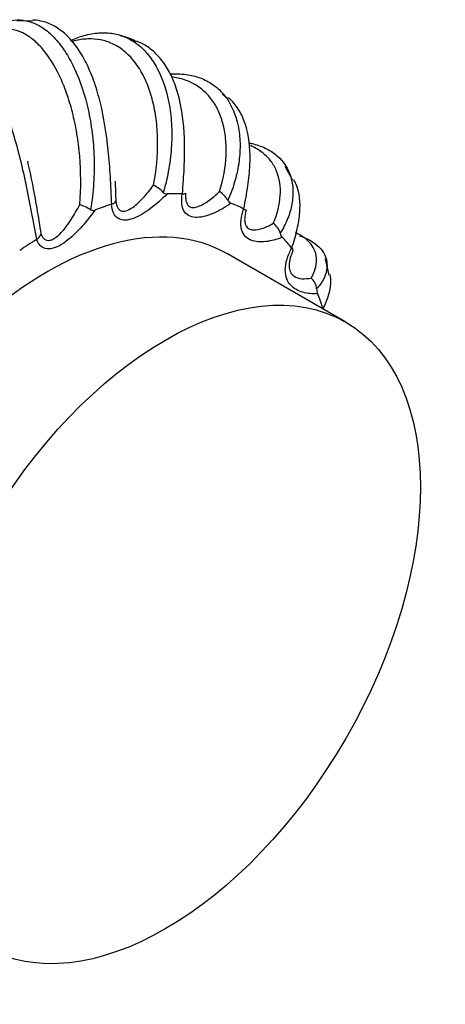
# Model space of a CAD drawing. Units: millimetres. Extents: x 0 to 1451, y 0 to 2805.
# Drawn here: x 1403 to 1426, y 293 to 345 of the extents above; entities that cross this region are included whole.
import ezdxf

# ---------------------------------------------------------------- set-up
doc = ezdxf.new("R2010")
doc.units = ezdxf.units.MM
doc.layers.add('DV6_Défaut', color=7, linetype='Continuous')
doc.layers.add('Défaut', color=7, linetype='Continuous')

# ---------------------------------------------------------------- blocks, each defined once
blk = doc.blocks.new('SE5')
at = {"layer": 'DV6_Défaut', "color": 7, "linetype": 'Continuous'}
for p, q in [((1404.114, 344.582), (1403.275, 344.596)), ((1414.37, 340.507), (1414.106, 340.727)), ((1417.812, 336.195), (1417.41, 336.929)), ((1411.981, 335.488), (1411.99, 335.488)), ((1408.261, 334.937), (1408.271, 334.94)), ((1415.217, 334.701), (1415.224, 334.698)), ((1404.31, 333.087), (1404.32, 333.093)), ((1417.747, 332.631), (1417.752, 332.625)), ((1420.591, 328.728), (1414.369, 332.321)), ((1419.717, 331.196), (1419.529, 332.056)), ((1419.399, 329.419), (1419.4, 329.416))]:
    blk.add_line(p, q, dxfattribs=at)
for centre, radius, start, end in [((1408.382, 341.502), 2.324, 59.1922, 81.0765), ((1409.823, 334.514), 1.562, 42.2009, 65.7279), ((1411.162, 335.718), 0.238, 220.4338, 274.5414), ((1413.383, 334.618), 1.132, 27.6242, 60.4429), ((1414.65, 335.264), 0.291, 204.5248, 248.8196), ((1405.628, 332.214), 2.87, 57.8257, 70.5626), ((1407.282, 334.857), 0.248, 239.5142, 294.8142), ((1416.237, 333.173), 0.934, 14.7328, 54.9306), ((1404.065, 333.529), 0.505, 300.2668, 340.3996), ((1417.584, 333.511), 0.455, 192.7654, 222.8356), ((1418.239, 330.431), 0.818, 3.6657, 49.5932), ((1419.885, 330.532), 0.83, 183.3372, 201.3896)]:
    blk.add_arc(centre, radius, start, end, dxfattribs=at)
for major_axis, start_param, end_param in [((9.5, 16.454), 0, 3.141593), ((10.75, 18.62), 0.298548, 0.35727), ((10.75, 18.62), 0.560347, 0.619069), ((10.75, 18.62), 0.036748, 0.09547), ((10.75, 18.62), 0.822146, 0.880868), ((10.75, 18.62), -0.225051, -0.166329), ((10.75, 18.62), -0.48685, -0.428129)]:
    blk.add_ellipse((1404.869, 315.866), major_axis=major_axis, ratio=0.57735, start_param=start_param, end_param=end_param, dxfattribs=at)
blk.add_ellipse((1411.091, 312.274), major_axis=(9.5, 16.454), ratio=0.57735, dxfattribs=at)
for points, knots in [([(1401.097, 343.636), (1401.275, 343.792), (1401.452, 343.931), (1402.082, 344.367), (1402.52, 344.557), (1403.172, 344.66), (1403.386, 344.663), (1403.805, 344.608), (1404.01, 344.551), (1404.414, 344.376), (1404.614, 344.257), (1404.999, 343.961), (1405.185, 343.785), (1405.54, 343.379), (1405.711, 343.148), (1406.035, 342.632), (1406.189, 342.344), (1406.613, 341.42), (1406.847, 340.718), (1407.109, 339.538), (1407.181, 339.127), (1407.286, 338.285), (1407.321, 337.852), (1407.35, 336.963), (1407.344, 336.507), (1407.286, 335.579), (1407.234, 335.112), (1407.156, 334.643)], [0, 0, 0, 0, 0.052117, 0.052117, 0.187529, 0.187529, 0.255235, 0.255235, 0.322941, 0.322941, 0.390646, 0.390646, 0.458352, 0.458352, 0.526058, 0.526058, 0.593764, 0.593764, 0.729176, 0.729176, 0.796882, 0.796882, 0.864588, 0.864588, 0.932294, 0.932294, 1, 1, 1, 1]), ([(1408.271, 334.94), (1408.248, 335.435), (1408.226, 335.916), (1408.168, 336.859), (1408.132, 337.321), (1407.991, 338.673), (1407.857, 339.503), (1407.576, 340.652), (1407.471, 341.014), (1407.236, 341.689), (1407.108, 342.004), (1406.825, 342.588), (1406.671, 342.859), (1406.342, 343.345), (1406.168, 343.56), (1405.802, 343.933), (1405.611, 344.092), (1405.211, 344.353), (1405.001, 344.455), (1404.569, 344.598), (1404.346, 344.638), (1404.12, 344.646)], [0, 0, 0, 0, 0.0905978, 0.0905978, 0.1811957, 0.1811957, 0.3623913, 0.3623913, 0.4529891, 0.4529891, 0.543587, 0.543587, 0.6341848, 0.6341848, 0.7247826, 0.7247826, 0.8153804, 0.8153804, 0.9059783, 0.9059783, 1, 1, 1, 1]), ([(1404.32, 333.093), (1404.224, 333.582), (1404.136, 334.067), (1403.955, 335.028), (1403.861, 335.506), (1403.564, 336.917), (1403.346, 337.802), (1402.971, 339.052), (1402.839, 339.45), (1402.563, 340.203), (1402.419, 340.558), (1402.116, 341.228), (1401.957, 341.544), (1401.629, 342.122), (1401.461, 342.384), (1401.118, 342.854), (1400.944, 343.063), (1400.588, 343.425), (1400.406, 343.579), (1399.869, 343.947), (1399.516, 344.073), (1399.058, 344.083), (1398.937, 344.069), (1398.822, 344.039)], [0, 0, 0, 0, 0.0784733, 0.0784733, 0.1569466, 0.1569466, 0.3138932, 0.3138932, 0.3923665, 0.3923665, 0.4708398, 0.4708398, 0.5493131, 0.5493131, 0.6277864, 0.6277864, 0.7062597, 0.7062597, 0.784733, 0.784733, 0.9416796, 0.9416796, 1, 1, 1, 1]), ([(1406.583, 334.921), (1406.655, 335.802), (1406.648, 336.656), (1406.544, 337.882), (1406.494, 338.283), (1406.364, 339.06), (1406.286, 339.432), (1406.105, 340.141), (1406.002, 340.478), (1405.775, 341.119), (1405.65, 341.423), (1405.247, 342.271), (1404.948, 342.742), (1404.459, 343.311), (1404.288, 343.478), (1403.938, 343.76), (1403.759, 343.874), (1403.396, 344.051), (1403.212, 344.113), (1402.835, 344.186), (1402.642, 344.196), (1402.06, 344.145), (1401.672, 344.006), (1401.074, 343.638), (1400.871, 343.488), (1400.665, 343.31), (1400.665, 343.31), (1400.664, 343.31)], [0, 0, 0, 0, 0.133318, 0.133318, 0.199977, 0.199977, 0.266636, 0.266636, 0.333295, 0.333295, 0.399954, 0.399954, 0.533273, 0.533273, 0.599932, 0.599932, 0.666591, 0.666591, 0.73325, 0.73325, 0.799909, 0.799909, 0.933227, 0.933227, 0.999886, 0.999886, 1, 1, 1, 1]), ([(1406.09, 343.565), (1406.332, 343.673), (1406.57, 343.76), (1407.077, 343.903), (1407.341, 343.95), (1407.852, 343.986), (1408.098, 343.975), (1408.576, 343.894), (1408.808, 343.824), (1409.249, 343.626), (1409.457, 343.499), (1409.848, 343.191), (1410.031, 343.009), (1410.37, 342.591), (1410.527, 342.353), (1410.942, 341.576), (1411.151, 340.969), (1411.348, 339.933), (1411.393, 339.569), (1411.438, 338.82), (1411.439, 338.434), (1411.394, 337.639), (1411.347, 337.23), (1411.203, 336.4), (1411.105, 335.981), (1410.98, 335.564)], [0, 0, 0, 0, 0.0672321, 0.0672321, 0.1449627, 0.1449627, 0.2226934, 0.2226934, 0.3004241, 0.3004241, 0.3781547, 0.3781547, 0.4558854, 0.4558854, 0.533616, 0.533616, 0.6890774, 0.6890774, 0.766808, 0.766808, 0.8445387, 0.8445387, 0.9222693, 0.9222693, 1, 1, 1, 1]), ([(1410.465, 335.938), (1410.622, 336.729), (1410.691, 337.497), (1410.683, 338.591), (1410.661, 338.947), (1410.582, 339.635), (1410.524, 339.961), (1410.378, 340.58), (1410.289, 340.872), (1410.079, 341.42), (1409.959, 341.677), (1409.557, 342.383), (1409.24, 342.759), (1408.698, 343.185), (1408.506, 343.304), (1408.103, 343.49), (1407.894, 343.557), (1407.462, 343.641), (1407.239, 343.658), (1406.778, 343.64), (1406.539, 343.606), (1406.242, 343.533), (1406.189, 343.519), (1406.136, 343.503)], [0, 0, 0, 0, 0.163697, 0.163697, 0.245546, 0.245546, 0.327395, 0.327395, 0.409244, 0.409244, 0.491092, 0.491092, 0.65479, 0.65479, 0.736638, 0.736638, 0.818487, 0.818487, 0.900336, 0.900336, 0.982184, 0.982184, 1, 1, 1, 1]), ([(1411.99, 335.488), (1412.029, 335.961), (1412.062, 336.413), (1412.103, 337.289), (1412.111, 337.714), (1412.088, 338.943), (1412.011, 339.681), (1411.787, 340.683), (1411.696, 340.996), (1411.479, 341.571), (1411.354, 341.836), (1411.07, 342.319), (1410.909, 342.539), (1410.558, 342.924), (1410.369, 343.089), (1409.983, 343.351), (1409.788, 343.454), (1409.583, 343.534)], [0, 0, 0, 0, 0.112341, 0.112341, 0.224683, 0.224683, 0.449366, 0.449366, 0.561707, 0.561707, 0.674049, 0.674049, 0.78639, 0.78639, 0.898732, 0.898732, 1, 1, 1, 1]), ([(1411.343, 341.805), (1411.453, 341.812), (1411.562, 341.815), (1411.949, 341.812), (1412.22, 341.783), (1412.729, 341.671), (1412.967, 341.589), (1413.409, 341.375), (1413.613, 341.243), (1413.987, 340.928), (1414.157, 340.743), (1414.599, 340.129), (1414.808, 339.636), (1414.982, 338.781), (1415.016, 338.479), (1415.032, 337.856), (1415.015, 337.533), (1414.928, 336.869), (1414.858, 336.527), (1414.663, 335.835), (1414.539, 335.487), (1414.386, 335.143)], [0, 0, 0, 0, 0.036771, 0.036771, 0.133094, 0.133094, 0.229417, 0.229417, 0.32574, 0.32574, 0.422062, 0.422062, 0.614708, 0.614708, 0.711031, 0.711031, 0.807354, 0.807354, 0.903677, 0.903677, 1, 1, 1, 1]), ([(1413.941, 335.603), (1414.149, 336.263), (1414.262, 336.907), (1414.304, 337.821), (1414.296, 338.118), (1414.239, 338.688), (1414.189, 338.958), (1414.051, 339.465), (1413.962, 339.702), (1413.747, 340.142), (1413.62, 340.345), (1413.186, 340.895), (1412.834, 341.174), (1412.217, 341.463), (1411.995, 341.537), (1411.642, 341.613), (1411.521, 341.633), (1411.398, 341.646)], [0, 0, 0, 0, 0.210417, 0.210417, 0.315626, 0.315626, 0.420835, 0.420835, 0.526044, 0.526044, 0.631252, 0.631252, 0.84167, 0.84167, 0.946879, 0.946879, 1, 1, 1, 1]), ([(1415.224, 334.698), (1415.31, 335.125), (1415.382, 335.525), (1415.491, 336.291), (1415.528, 336.658), (1415.576, 337.708), (1415.526, 338.325), (1415.317, 339.145), (1415.226, 339.398), (1415.002, 339.858), (1414.869, 340.066), (1414.623, 340.363), (1414.524, 340.466), (1414.418, 340.561)], [0, 0, 0, 0, 0.151742, 0.151742, 0.303484, 0.303484, 0.606967, 0.606967, 0.758709, 0.758709, 0.910451, 0.910451, 1, 1, 1, 1]), ([(1415.54, 338.165), (1415.603, 338.152), (1415.666, 338.137), (1415.981, 338.057), (1416.214, 337.97), (1416.64, 337.754), (1416.833, 337.623), (1417.333, 337.178), (1417.569, 336.809), (1417.764, 336.162), (1417.802, 335.932), (1417.822, 335.457), (1417.804, 335.21), (1417.712, 334.705), (1417.638, 334.445), (1417.431, 333.924), (1417.3, 333.664), (1417.14, 333.41)], [0, 0, 0, 0, 0.029481, 0.029481, 0.150796, 0.150796, 0.272111, 0.272111, 0.514741, 0.514741, 0.636055, 0.636055, 0.75737, 0.75737, 0.878685, 0.878685, 1, 1, 1, 1]), ([(1416.774, 333.937), (1416.994, 334.434), (1417.116, 334.927), (1417.16, 335.626), (1417.151, 335.852), (1417.085, 336.286), (1417.029, 336.49), (1416.873, 336.871), (1416.773, 337.048), (1416.529, 337.371), (1416.384, 337.519), (1416.029, 337.8), (1415.814, 337.925), (1415.575, 338.026)], [0, 0, 0, 0, 0.279548, 0.279548, 0.419322, 0.419322, 0.559097, 0.559097, 0.698871, 0.698871, 0.838645, 0.838645, 1, 1, 1, 1]), ([(1403.823, 337.217), (1403.911, 336.842), (1403.995, 336.457), (1404.159, 335.63), (1404.24, 335.184), (1404.394, 334.28), (1404.467, 333.822), (1404.541, 333.36)], [0, 0, 0, 0, 0.314241, 0.314241, 0.657121, 0.657121, 1, 1, 1, 1]), ([(1417.752, 332.625), (1417.867, 332.983), (1417.961, 333.312), (1418.102, 333.932), (1418.149, 334.224), (1418.217, 335.052), (1418.162, 335.525), (1417.964, 336.04), (1417.918, 336.139), (1417.865, 336.233)], [0, 0, 0, 0, 0.22202, 0.22202, 0.44404, 0.44404, 0.888079, 0.888079, 1, 1, 1, 1]), ([(1408.479, 335.096), (1408.497, 334.965), (1408.529, 334.847), (1408.61, 334.71), (1408.641, 334.673), (1408.714, 334.614), (1408.754, 334.594), (1408.841, 334.573), (1408.887, 334.571), (1408.981, 334.581), (1409.03, 334.594), (1409.176, 334.648), (1409.275, 334.706), (1409.565, 334.911), (1409.756, 335.093), (1410.119, 335.489), (1410.295, 335.706), (1410.465, 335.938)], [0, 0, 0, 0, 0.125, 0.125, 0.1875, 0.1875, 0.25, 0.25, 0.3125, 0.3125, 0.375, 0.375, 0.5, 0.5, 0.75, 0.75, 1, 1, 1, 1]), ([(1411.181, 335.481), (1410.898, 335.192), (1410.609, 334.934), (1410.017, 334.492), (1409.709, 334.304), (1409.262, 334.139), (1409.115, 334.105), (1408.844, 334.096), (1408.715, 334.123), (1408.504, 334.251), (1408.42, 334.353), (1408.305, 334.611), (1408.273, 334.767), (1408.261, 334.937)], [0, 0, 0, 0, 0.25, 0.25, 0.5, 0.5, 0.625, 0.625, 0.75, 0.75, 0.875, 0.875, 1, 1, 1, 1]), ([(1414.545, 334.993), (1414.244, 334.782), (1413.945, 334.608), (1413.35, 334.345), (1413.051, 334.253), (1412.639, 334.24), (1412.509, 334.257), (1412.28, 334.349), (1412.179, 334.426), (1412.031, 334.646), (1411.983, 334.789), (1411.945, 335.114), (1411.953, 335.298), (1411.981, 335.488)], [0, 0, 0, 0, 0.25, 0.25, 0.5, 0.5, 0.625, 0.625, 0.75, 0.75, 0.875, 0.875, 1, 1, 1, 1]), ([(1412.162, 335.527), (1412.151, 335.381), (1412.154, 335.243), (1412.192, 335.066), (1412.21, 335.013), (1412.258, 334.922), (1412.287, 334.884), (1412.353, 334.826), (1412.39, 334.805), (1412.469, 334.778), (1412.511, 334.772), (1412.641, 334.77), (1412.733, 334.79), (1413.009, 334.888), (1413.199, 335.002), (1413.572, 335.271), (1413.757, 335.428), (1413.941, 335.603)], [0, 0, 0, 0, 0.125, 0.125, 0.1875, 0.1875, 0.25, 0.25, 0.3125, 0.3125, 0.375, 0.375, 0.5, 0.5, 0.75, 0.75, 1, 1, 1, 1]), ([(1407.386, 334.632), (1407.141, 334.284), (1406.882, 333.961), (1406.333, 333.371), (1406.038, 333.098), (1405.585, 332.793), (1405.432, 332.709), (1405.137, 332.601), (1404.99, 332.575), (1404.73, 332.604), (1404.615, 332.658), (1404.431, 332.83), (1404.361, 332.949), (1404.31, 333.087)], [0, 0, 0, 0, 0.25, 0.25, 0.5, 0.5, 0.625, 0.625, 0.75, 0.75, 0.875, 0.875, 1, 1, 1, 1]), ([(1404.541, 333.36), (1404.588, 333.252), (1404.648, 333.162), (1404.766, 333.075), (1404.808, 333.055), (1404.901, 333.033), (1404.95, 333.032), (1405.05, 333.048), (1405.102, 333.065), (1405.205, 333.114), (1405.256, 333.144), (1405.408, 333.252), (1405.507, 333.343), (1405.788, 333.643), (1405.963, 333.882), (1406.288, 334.382), (1406.44, 334.645), (1406.583, 334.921)], [0, 0, 0, 0, 0.125, 0.125, 0.1875, 0.1875, 0.25, 0.25, 0.3125, 0.3125, 0.375, 0.375, 0.5, 0.5, 0.75, 0.75, 1, 1, 1, 1]), ([(1417.25, 333.201), (1416.951, 333.083), (1416.662, 333.004), (1416.106, 332.938), (1415.834, 332.95), (1415.487, 333.089), (1415.382, 333.156), (1415.211, 333.342), (1415.144, 333.465), (1415.069, 333.761), (1415.061, 333.936), (1415.102, 334.306), (1415.15, 334.504), (1415.217, 334.701)], [0, 0, 0, 0, 0.25, 0.25, 0.5, 0.5, 0.625, 0.625, 0.75, 0.75, 0.875, 0.875, 1, 1, 1, 1]), ([(1415.34, 334.623), (1415.3, 334.471), (1415.274, 334.323), (1415.268, 334.116), (1415.272, 334.052), (1415.291, 333.935), (1415.307, 333.882), (1415.348, 333.792), (1415.373, 333.754), (1415.431, 333.691), (1415.463, 333.667), (1415.566, 333.609), (1415.644, 333.591), (1415.885, 333.577), (1416.06, 333.617), (1416.412, 333.743), (1416.591, 333.83), (1416.774, 333.937)], [0, 0, 0, 0, 0.125, 0.125, 0.1875, 0.1875, 0.25, 0.25, 0.3125, 0.3125, 0.375, 0.375, 0.5, 0.5, 0.75, 0.75, 1, 1, 1, 1]), ([(1418.77, 331.054), (1418.964, 331.369), (1419.061, 331.693), (1419.057, 332.154), (1419.031, 332.304), (1418.929, 332.591), (1418.852, 332.726), (1418.653, 332.975), (1418.529, 333.09), (1418.254, 333.285), (1418.107, 333.367), (1417.943, 333.439)], [0, 0, 0, 0, 0.340669, 0.340669, 0.511003, 0.511003, 0.681337, 0.681337, 0.851672, 0.851672, 1, 1, 1, 1]), ([(1418.153, 333.277), (1418.302, 333.228), (1418.441, 333.173), (1418.96, 332.925), (1419.244, 332.683), (1419.505, 332.254), (1419.562, 332.102), (1419.618, 331.787), (1419.617, 331.625), (1419.556, 331.295), (1419.496, 331.127), (1419.318, 330.796), (1419.201, 330.635), (1419.056, 330.483)], [0, 0, 0, 0, 0.097565, 0.097565, 0.398376, 0.398376, 0.548782, 0.548782, 0.699188, 0.699188, 0.849594, 0.849594, 1, 1, 1, 1]), ([(1419.112, 330.229), (1418.835, 330.21), (1418.575, 330.232), (1418.095, 330.368), (1417.871, 330.482), (1417.612, 330.764), (1417.539, 330.877), (1417.438, 331.145), (1417.409, 331.305), (1417.412, 331.656), (1417.445, 331.851), (1417.562, 332.241), (1417.647, 332.44), (1417.747, 332.631)], [0, 0, 0, 0, 0.25, 0.25, 0.5, 0.5, 0.625, 0.625, 0.75, 0.75, 0.875, 0.875, 1, 1, 1, 1]), ([(1417.795, 332.445), (1417.731, 332.298), (1417.678, 332.149), (1417.629, 331.927), (1417.618, 331.857), (1417.608, 331.721), (1417.608, 331.657), (1417.621, 331.541), (1417.633, 331.488), (1417.665, 331.394), (1417.685, 331.353), (1417.753, 331.244), (1417.81, 331.19), (1417.996, 331.066), (1418.142, 331.03), (1418.445, 331.008), (1418.604, 331.021), (1418.77, 331.054)], [0, 0, 0, 0, 0.125, 0.125, 0.1875, 0.1875, 0.25, 0.25, 0.3125, 0.3125, 0.375, 0.375, 0.5, 0.5, 0.75, 0.75, 1, 1, 1, 1]), ([(1419.402, 329.41), (1419.526, 329.683), (1419.621, 329.924), (1419.757, 330.373), (1419.797, 330.58), (1419.818, 330.939), (1419.806, 331.093), (1419.773, 331.237)], [0, 0, 0, 0, 0.348656, 0.348656, 0.697312, 0.697312, 1, 1, 1, 1])]:
    blk.add_open_spline(points, degree=3, knots=knots, dxfattribs=at)
for points in [[(1408.442, 336.147), (1408.458, 335.803), (1408.47, 335.453), (1408.479, 335.096)], [(1411.99, 335.488), (1412.101, 335.49), (1412.158, 335.504), (1412.162, 335.527)], [(1408.271, 334.94), (1408.393, 334.985), (1408.463, 335.04), (1408.479, 335.096)], [(1415.224, 334.698), (1415.317, 334.658), (1415.354, 334.632), (1415.34, 334.623)], [(1417.752, 332.625), (1417.82, 332.546), (1417.831, 332.483), (1417.795, 332.445)]]:
    blk.add_open_spline(points, degree=3, dxfattribs=at)

msp = doc.modelspace()

# ---------------------------------------------------------------- block references
at = {"layer": 'Défaut'}
msp.add_blockref('SE5', (0, 0), dxfattribs=at)

doc.saveas('drawing.dxf')
